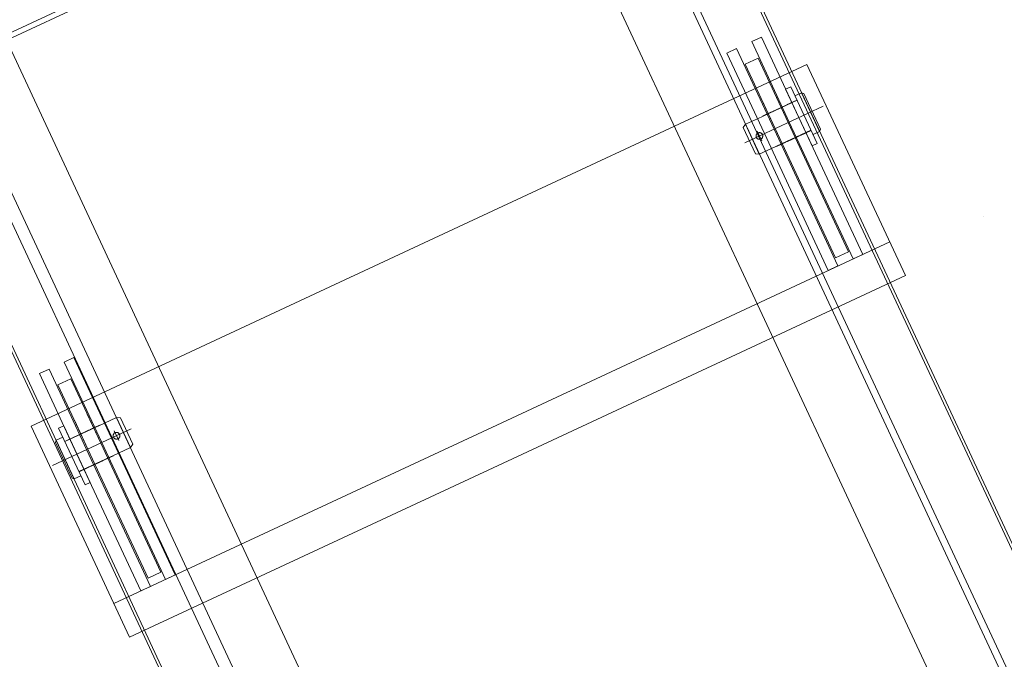
# Model space of a CAD drawing. Units: millimetres. Extents: x 197538 to 197949, y 7702602 to 7702889.
# Drawn here: x 197634 to 197635, y 7702786 to 7702786 of the extents above; entities that cross this region are included whole.
import ezdxf

# ---------------------------------------------------------------- set-up
doc = ezdxf.new("R2010")
doc.units = ezdxf.units.MM
doc.header["$LTSCALE"] = 0.25
doc.linetypes.add('DASHDOT', pattern=[25.4, 12.7, -6.35, 0, -6.35])
doc.linetypes.add('DASHED', pattern=[19.05, 12.7, -6.35])
for name, color, linetype, lineweight in [('A01', 1, 'DASHDOT', 0), ('A07', 7, 'Continuous', 0), ('A5', 5, 'DASHED', 0), ('CONT4', 11, 'Continuous', 0)]:
    doc.layers.add(name, color=color, linetype=linetype, lineweight=lineweight)

msp = doc.modelspace()

# ---------------------------------------------------------------- hatches: boundary and pattern name
h = msp.add_hatch()
h.set_pattern_fill('AR-SAND', color=44, scale=0.01)
h.set_pattern_definition([(37.5, (394.99216, -0.32), (-0.01600031296, 0.48941323733), [0, -0.38608, 0, -0.4318, 0, -0.41275]), (7.5, (394.99216, -0.32), (0.44952328314, 0.71682510057), [0, -0.20828, 0, -0.34798, 0, -0.13335]), (327.5, (394.67974, -0.32), (0.790992370241, 0.001437184679), [0, -0.127, 0, -0.4572, 0, -0.5969]), (317.5, (394.67974, -0.32), (0.76355645247, 0.22292932326), [0, -0.0635, 0, -0.29972, 0, -0.3429])])
h.paths.add_polyline_path([(197644.23309, 7702728.11529), (197646.81906, 7702753.63265), (197652.32859, 7702759.37339), (197663.02914, 7702762.54675), (197669.94626, 7702782.01213), (197658.91765, 7702795.3601), (197647.03995, 7702800.04246), (197627.11144, 7702797.587), (197611.8392, 7702789.00433), (197605.54108, 7702771.70038), (197605.54108, 7702754.95835), (197612.62436, 7702743.91069), (197626.00577, 7702733.42496), (197626.00577, 7702691.12496), (197637.15577, 7702691.12496), (197638.34297, 7702693.67586), (197641.89119, 7702695.54581), (197657.63918, 7702687.42615), (197657.63918, 7702686.41648), (197652.98149, 7702686.41648), (197652.98149, 7702680.99148), (197657.9918, 7702680.99148), (197657.91677, 7702680.61426), (197654.44596, 7702677.14344), (197657.98149, 7702673.60791), (197661.61585, 7702677.24227), (197661.82953, 7702676.9225), (197661.82953, 7702671.42128), (197677.32953, 7702671.42128), (197677.32953, 7702670.63559), (197678.9159, 7702670.93822), (197843.07761, 7702671.84493), (197846.93963, 7702669.86623), (197860.34435, 7702669.93376), (197860.38004, 7702675.91673), (197852.67475, 7702675.91673), (197850.97131, 7702676.78949), (197845.98175, 7702676.73892), (197845.90165, 7702677.80022), (197845.98175, 7702678.86154), (197846.94616, 7702678.85176), (197844.98689, 7702679.85559), (197681.82169, 7702678.95439), (197669.58319, 7702685.32385), (197661.06183, 7702692.94165)])
h.paths.add_polyline_path([(197634.43678, 7702737.38761), (197627.06284, 7702740.07151), (197622.44923, 7702751.21023), (197626.44485, 7702765.66827), (197614.12593, 7702771.89662), (197618.34285, 7702783.4825), (197630.44666, 7702789.29659), (197644.99352, 7702791.97567), (197654.06444, 7702788.67413), (197656.25597, 7702786.02171), (197656.96289, 7702786.75255), (197656.91258, 7702786.80121), (197657.7407, 7702787.65735), (197659.27167, 7702786.17646), (197658.44355, 7702785.32033), (197657.53142, 7702784.47803), (197663.4859, 7702777.27129), (197659.5553, 7702766.21026), (197650.76814, 7702763.60433), (197642.6943, 7702755.4645)], flags=16)
h.paths.add_polyline_path([(197615.21078, 7702763.82719), (197614.21378, 7702764.20376), (197613.35249, 7702764.75938), (197616.07111, 7702770.13653), (197617.85596, 7702769.23412)], flags=16)
h.paths.add_polyline_path([(197613.20275, 7702769.17955), (197608.10898, 7702771.75492), (197609.08147, 7702773.65), (197614.16381, 7702771.08041)], flags=16)
h.paths.add_polyline_path([(197662.83678, 7702783.53705), (197658.60812, 7702787.82926), (197660.03283, 7702789.23288), (197664.31316, 7702785.00078)], flags=16)
h.paths.add_polyline_path([(197822.41524, 7702675.98344), (197828.16299, 7702676.04344), (197828.46467, 7702676.04344), (197828.54468, 7702674.98343), (197828.46457, 7702673.92213), (197822.41524, 7702673.98344)], flags=16)

# ---------------------------------------------------------------- linework, layer by layer
at = {"color": 252, "linetype": 'DASHDOT', "lineweight": 0}
for p, q in [((197634.01983, 7702786.98647, 0), (197641.71768, 7702770.47835, 0)), ((197633.9756, 7702786.96584, 0), (197641.67345, 7702770.45772, 0)), ((197633.91716, 7702786.93859, 0), (197641.61501, 7702770.43047, 0)), ((197633.46197, 7702786.29774, 0), (197634.50451, 7702786.78388, 0)), ((197633.45676, 7702786.7239, 0), (197641.15461, 7702770.21578, 0)), ((197633.39831, 7702786.69665, 0), (197641.09617, 7702770.18853, 0)), ((197633.35409, 7702786.67603, 0), (197641.05194, 7702770.1679, 0)), ((197633.5667, 7702786.34139, 0), (197634.14399, 7702786.61059, 0))]:
    msp.add_line(p, q, dxfattribs=at)
at = {"linetype": 'DASHDOT', "lineweight": 0}
for p, q in [((197634.28825, 7702786.36652, 0), (197634.29686, 7702786.37053, 0)), ((197634.27466, 7702786.36018, 0), (197634.26605, 7702786.35617, 0)), ((197634.29396, 7702786.35156, 0), (197634.28245, 7702786.34619, 0)), ((197634.37453, 7702786.17877, 0), (197634.36302, 7702786.1734, 0)), ((197634.37876, 7702786.17243, 0), (197634.38737, 7702786.17644, 0)), ((197634.36516, 7702786.16609, 0), (197634.35655, 7702786.16207, 0)), ((197633.67453, 7702786.08034, 0), (197633.68314, 7702786.08435, 0)), ((197633.66093, 7702786.074, 0), (197633.65232, 7702786.06998, 0)), ((197633.66873, 7702786.06001, 0), (197633.68024, 7702786.06538, 0)), ((197633.7493, 7702785.88722, 0), (197633.76081, 7702785.89259, 0)), ((197633.76503, 7702785.88625, 0), (197633.77364, 7702785.89026, 0)), ((197633.75144, 7702785.87991, 0), (197633.74283, 7702785.87589, 0))]:
    msp.add_line(p, q, dxfattribs=at)
at = {"color": 252, "lineweight": 0}
msp.add_line((197634.49497, 7702786.2099, 0), (197634.49497, 7702786.2099, 0), dxfattribs=at)
at = {"layer": 'A01', "linetype": 'DASHDOT', "lineweight": 0}
for p, q in [((197641.9431, 7702769.1261, 0), (197633.78554, 7702786.62015, 0)), ((197634.35213, 7702786.30876, 0), (197634.28204, 7702786.27608, 0)), ((197634.29311, 7702786.28653, 0), (197634.29717, 7702786.27783, 0)), ((197633.66412, 7702785.98793, 0), (197633.73421, 7702786.02062, 0)), ((197633.71909, 7702786.01886, 0), (197633.72314, 7702786.01016, 0))]:
    msp.add_line(p, q, dxfattribs=at)
at = {"layer": 'A07', "color": 1, "linetype": 'DASHDOT', "lineweight": 0}
for p, q in [((197634.02207, 7702786.98751, 0), (197636.84889, 7702780.92538, 0)), ((197633.97005, 7702786.96325, 0), (197636.79686, 7702780.90112, 0)), ((197633.40835, 7702786.70133, 0), (197636.23516, 7702780.6392, 0)), ((197633.35633, 7702786.67707, 0), (197636.18314, 7702780.61494, 0)), ((197634.33759, 7702786.34613, 0), (197633.99122, 7702786.18461, 0)), ((197634.42552, 7702786.15755, 0), (197634.33759, 7702786.34613, 0)), ((197637.02403, 7702782.68855, 0), (197634.2879, 7702786.32296, 0)), ((197636.96678, 7702782.66185, 0), (197634.23853, 7702786.28579, 0)), ((197633.64485, 7702786.0231, 0), (197633.99122, 7702786.18461, 0)), ((197634.41147, 7702786.18768, 0), (197634.0651, 7702786.02617, 0)), ((197634.42552, 7702786.15755, 0), (197634.07915, 7702785.99603, 0)), ((197634.77652, 7702781.64051, 0), (197633.75474, 7702786.06018, 0)), ((197634.71926, 7702781.61381, 0), (197633.69453, 7702786.04626, 0)), ((197633.73278, 7702785.83452, 0), (197633.64485, 7702786.0231, 0)), ((197633.71873, 7702785.86465, 0), (197634.0651, 7702786.02617, 0)), ((197633.73278, 7702785.83452, 0), (197634.07915, 7702785.99603, 0))]:
    msp.add_line(p, q, dxfattribs=at)
at = {"layer": 'A07', "linetype": 'DASHDOT', "lineweight": 0}
for p, q in [((197634.28825, 7702786.36652, 0), (197634.32178, 7702786.29461, 0)), ((197634.29686, 7702786.37053, 0), (197634.33039, 7702786.29862, 0)), ((197634.27466, 7702786.36018, 0), (197634.30819, 7702786.28827, 0)), ((197634.26605, 7702786.35617, 0), (197634.29958, 7702786.28425, 0)), ((197634.29396, 7702786.35156, 0), (197634.32074, 7702786.29412, 0)), ((197634.28245, 7702786.34619, 0), (197634.30923, 7702786.28875, 0)), ((197634.29725, 7702786.31445, 0), (197634.30923, 7702786.28875, 0)), ((197634.30876, 7702786.31982, 0), (197634.32074, 7702786.29412, 0)), ((197634.38737, 7702786.17644, 0), (197634.33039, 7702786.29862, 0)), ((197634.36516, 7702786.16609, 0), (197634.30819, 7702786.28827, 0)), ((197634.36302, 7702786.1734, 0), (197634.30923, 7702786.28875, 0)), ((197634.37453, 7702786.17877, 0), (197634.32074, 7702786.29412, 0)), ((197634.37876, 7702786.17243, 0), (197634.32178, 7702786.29461, 0)), ((197634.35655, 7702786.16207, 0), (197634.29958, 7702786.28425, 0)), ((197633.68314, 7702786.08435, 0), (197633.71667, 7702786.01244, 0)), ((197633.67453, 7702786.08034, 0), (197633.70806, 7702786.00842, 0)), ((197633.65232, 7702786.06998, 0), (197633.68586, 7702785.99807, 0)), ((197633.66093, 7702786.074, 0), (197633.69447, 7702786.00208, 0)), ((197633.66873, 7702786.06001, 0), (197633.69551, 7702786.00257, 0)), ((197633.68024, 7702786.06538, 0), (197633.70702, 7702786.00794, 0)), ((197633.69504, 7702786.03364, 0), (197633.70702, 7702786.00794, 0)), ((197633.68353, 7702786.02827, 0), (197633.69551, 7702786.00257, 0)), ((197633.76081, 7702785.89259, 0), (197633.70702, 7702786.00794, 0)), ((197633.76503, 7702785.88625, 0), (197633.70806, 7702786.00842, 0)), ((197633.77364, 7702785.89026, 0), (197633.71667, 7702786.01244, 0)), ((197633.74283, 7702785.87589, 0), (197633.68586, 7702785.99807, 0)), ((197633.75144, 7702785.87991, 0), (197633.69447, 7702786.00208, 0)), ((197633.7493, 7702785.88722, 0), (197633.69551, 7702786.00257, 0))]:
    msp.add_line(p, q, dxfattribs=at)
at = {"layer": 'A5', "linetype": 'DASHDOT', "lineweight": 0, "ltscale": 0.6}
for p, q in [((197634.29335, 7702786.29762, 0), (197634.32869, 7702786.3141, 0)), ((197634.32861, 7702786.31427, 0), (197634.31928, 7702786.30992, 0)), ((197634.30686, 7702786.30413, 0), (197634.31837, 7702786.3095, 0)), ((197634.2978, 7702786.2999, 0), (197634.30596, 7702786.30371, 0)), ((197634.30581, 7702786.27088, 0), (197634.34116, 7702786.28737, 0)), ((197634.34129, 7702786.28708, 0), (197634.33196, 7702786.28273, 0)), ((197634.31954, 7702786.27694, 0), (197634.33105, 7702786.28231, 0)), ((197634.31048, 7702786.27271, 0), (197634.31863, 7702786.27652, 0)), ((197633.71044, 7702786.02581, 0), (197633.67509, 7702786.00932, 0)), ((197633.70583, 7702786.02386, 0), (197633.69767, 7702786.02006, 0)), ((197633.69676, 7702786.01964, 0), (197633.68525, 7702786.01427, 0)), ((197633.67501, 7702786.00949, 0), (197633.68435, 7702786.01385, 0)), ((197633.72291, 7702785.99907, 0), (197633.68756, 7702785.98259, 0)), ((197633.71851, 7702785.99667, 0), (197633.71035, 7702785.99287, 0)), ((197633.70944, 7702785.99245, 0), (197633.69793, 7702785.98708, 0)), ((197633.68769, 7702785.9823, 0), (197633.69703, 7702785.98666, 0))]:
    msp.add_line(p, q, dxfattribs=at)
at = {"layer": 'CONT4', "color": 4, "linetype": 'DASHDOT', "lineweight": 0}
for p, q in [((197634.32309, 7702786.32611, 0), (197634.31856, 7702786.324, 0)), ((197634.31856, 7702786.324, 0), (197634.34223, 7702786.27325, 0)), ((197634.34676, 7702786.27536, 0), (197634.32309, 7702786.32611, 0)), ((197634.33276, 7702786.32074, 0), (197634.32688, 7702786.318, 0)), ((197634.33277, 7702786.32075, 0), (197634.33476, 7702786.32002, 0)), ((197634.33277, 7702786.32075, 0), (197634.34887, 7702786.28622, 0)), ((197634.33476, 7702786.32002, 0), (197634.34959, 7702786.28821, 0)), ((197634.29335, 7702786.29762, 0), (197634.28256, 7702786.29259, 0)), ((197634.28063, 7702786.28962, 0), (197634.28256, 7702786.29259, 0)), ((197634.29152, 7702786.26629, 0), (197634.28063, 7702786.28962, 0)), ((197634.28257, 7702786.29257, 0), (197634.29504, 7702786.26584, 0)), ((197634.34959, 7702786.28821, 0), (197634.34887, 7702786.28622, 0)), ((197634.34886, 7702786.28621, 0), (197634.34298, 7702786.28347, 0)), ((197634.30581, 7702786.27088, 0), (197634.29503, 7702786.26586, 0)), ((197634.34676, 7702786.27536, 0), (197634.34223, 7702786.27325, 0)), ((197634.29152, 7702786.26629, 0), (197634.29503, 7702786.26586, 0)), ((197633.66949, 7702786.02133, 0), (197633.67402, 7702786.02345, 0)), ((197633.67402, 7702786.02345, 0), (197633.69769, 7702785.97269, 0)), ((197633.71044, 7702786.02581, 0), (197633.72122, 7702786.03084, 0)), ((197633.72474, 7702786.0304, 0), (197633.72122, 7702786.03084, 0)), ((197633.72123, 7702786.03082, 0), (197633.7337, 7702786.00408, 0)), ((197633.73562, 7702786.00707, 0), (197633.72474, 7702786.0304, 0)), ((197633.69316, 7702785.97058, 0), (197633.66949, 7702786.02133, 0)), ((197633.66738, 7702786.01047, 0), (197633.66666, 7702786.00848, 0)), ((197633.66666, 7702786.00848, 0), (197633.68149, 7702785.97667, 0)), ((197633.66738, 7702786.01047, 0), (197633.68349, 7702785.97594, 0)), ((197633.66739, 7702786.01048, 0), (197633.67328, 7702786.01322, 0)), ((197633.73562, 7702786.00707, 0), (197633.73369, 7702786.0041, 0)), ((197633.72291, 7702785.99907, 0), (197633.73369, 7702786.0041, 0)), ((197633.68149, 7702785.97667, 0), (197633.68349, 7702785.97594, 0)), ((197633.68349, 7702785.97595, 0), (197633.68938, 7702785.97869, 0)), ((197633.69316, 7702785.97058, 0), (197633.69769, 7702785.97269, 0))]:
    msp.add_line(p, q, dxfattribs=at)
for centre in [(197634.29514, 7702786.28218, 0), (197633.72111, 7702786.01451, 0)]:
    msp.add_circle(centre, 0.003, dxfattribs=at)

doc.saveas('drawing.dxf')
